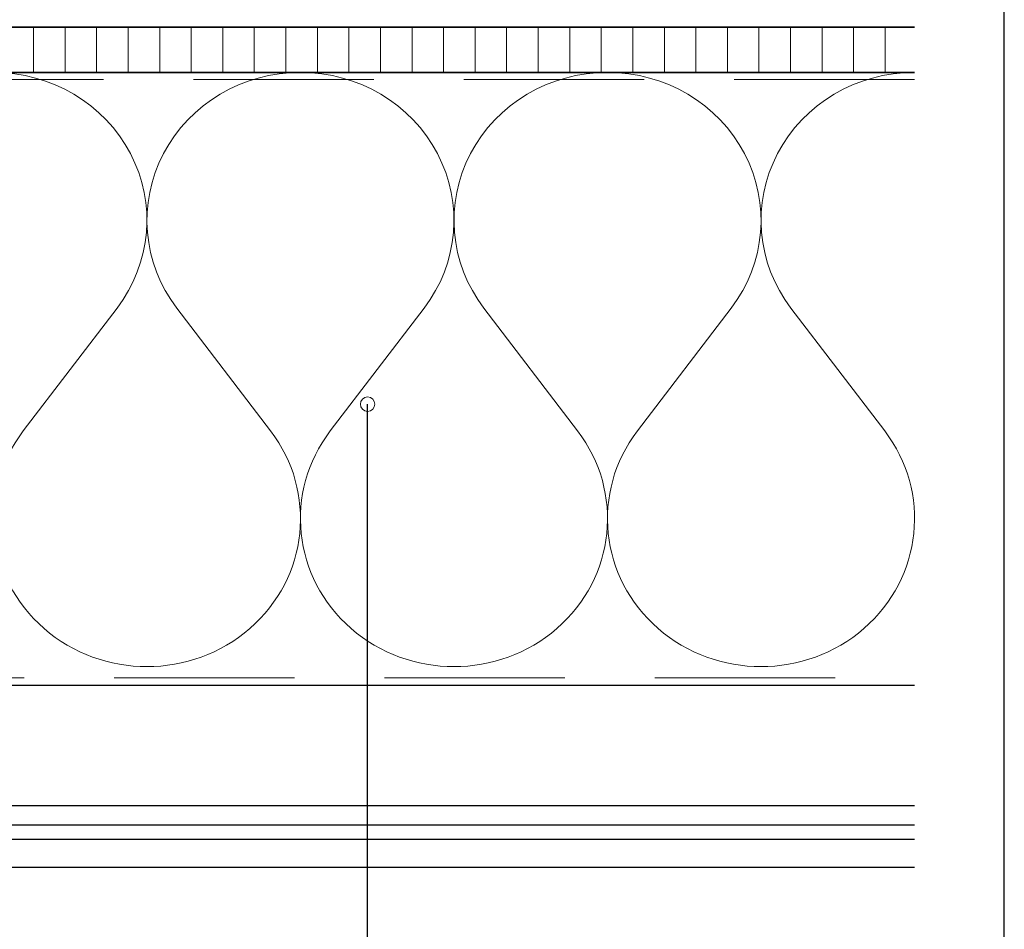
# Model space of a CAD drawing. Units: millimetres. Extents: x 19032 to 21288, y 3492 to 4327.
# Drawn here: x 21015 to 21288, y 3745 to 3997 of the extents above; entities that cross this region are included whole.
import ezdxf

# ---------------------------------------------------------------- set-up
doc = ezdxf.new("R2010")
doc.units = ezdxf.units.MM
doc.header["$LTSCALE"] = 5
doc.header["$MEASUREMENT"] = 0
doc.linetypes.add('DASHED', pattern=[0.75, 0.5, -0.25])
for name, color, linetype, lineweight in [('Aanzichtlijnen', 7, 'Continuous', 25), ('Arcering overigen', 8, 'Continuous', 0), ('Doorsnede hout etc.', 7, 'Continuous', 35), ('Hulplijnen', 7, 'Continuous', 5), ('Tekst', 7, 'Continuous', 25)]:
    doc.layers.add(name, color=color, linetype=linetype, lineweight=lineweight)
doc.styles.add('Standaard', font='arial.ttf')

# ---------------------------------------------------------------- blocks, each defined once
blk = doc.blocks.new('A$C0F354E6E')
at = {"color": 252}
for p, q in [((13.69421365963353, 27.0731580075153), (3.305786340366466, 41.19597263937612)), ((20.30578634036647, 27.0731580075153), (30.69421365963354, 41.19597263937612))]:
    blk.add_line(p, q, dxfattribs=at)
for centre, start, end in [((17, 51.26913064689142), 323.6626297687954, 216.3373702312358), ((0, 17), 270, 36.33737023120456), ((34, 17), 143.6626297687954, 270)]:
    blk.add_arc(centre, 17, start, end, dxfattribs=at)
blk = doc.blocks.new('TRG-ISO')
at = {"yscale": 0.96618357487921}
blk.add_blockref('A$C0F354E6E', (0, 0), dxfattribs=at)
blk = doc.blocks.new('Kader Keralit Landscape')
blk.add_lwpolyline([(277, 190), (0, 190), (0, 0), (277, 0)], close=True)
at = {"layer": 'Tekst', "style": 'Standaard'}
for tag, p in [('BETREFT1', (25.3171467424254, 17.37006292847127)), ('BETREFT2', (25.3171467424254, 11.20668195363851))]:
    blk.add_attdef(tag, p, '', height=3.681818181818584, dxfattribs=at)

msp = doc.modelspace()

# ---------------------------------------------------------------- hatches: boundary and pattern name
at = {"layer": 'Arcering overigen'}
h = msp.add_hatch(dxfattribs=at)
h.set_pattern_fill('ANSI31', color=256, scale=70, angle=405, style=0)
h.set_pattern_definition([(90, (25087.39871552237, -14031.38805369351), (-8.75, 3.2e-15), [])])
edge = h.paths.add_edge_path()
edge.add_line((21263.06007198632, 3982.549373795186), (20688.53907832796, 3982.549373795186))
edge.add_line((20688.53907832797, 3982.549373795186), (20688.53907832797, 3995.049562037124))
edge.add_line((20688.53907832797, 3995.049562037124), (21263.06007198632, 3995.049562037124))
at = {"layer": 'Hulplijnen'}
h = msp.add_hatch(color=256, dxfattribs=at)
edge = h.paths.add_edge_path()
edge.add_arc((21111.3322923698, 3890.473758817906), 2, -1.27e-14, 360)

# ---------------------------------------------------------------- linework, layer by layer
at = {"layer": 'Aanzichtlijnen'}
for p, q in [((20342.95286129018, 3773.742461895045), (21263.06007198632, 3773.742461895045)), ((20342.95286129018, 3769.740198662365), (21263.06007198632, 3769.740198662365))]:
    msp.add_line(p, q, dxfattribs=at)
for points in [[(21263.06007198632, 3982.549373795186), (20726.53907832797, 3982.549373795186), (20726.53907832797, 3812.549373795187), (21263.06007198632, 3812.549373795187)], [(21263.06007198632, 3779.045628529401), (20342.95286129018, 3779.045628529401), (20342.95286129018, 3762.045628529401), (21263.06007198632, 3762.045628529401)]]:
    msp.add_lwpolyline(points, dxfattribs=at)
at = {"layer": 'Arcering overigen', "linetype": 'DASHED', "ltscale": 20}
msp.add_line((21263.06007198632, 3980.549562037125), (20688.53907832797, 3980.549562037125), dxfattribs=at)
msp.add_lwpolyline([(20366.03889008603, 3814.549257535966), (21263.06007198632, 3814.549791394976)], dxfattribs=at)
at = {"layer": 'Doorsnede hout etc.'}
msp.add_lwpolyline([(21263.06007198632, 3982.549373795186), (20688.53907832797, 3982.549373795186), (20688.53907832797, 3995.049562037124), (21263.06007198632, 3995.049562037124)], dxfattribs=at)
at = {"layer": 'Hulplijnen'}
msp.add_circle((21111.3322923698, 3890.473758817906), 2, dxfattribs=at)
at = {"layer": 'Tekst'}
msp.add_lwpolyline([(21017.10867970763, 3601.246444051251), (21111.3322923698, 3601.246444051251), (21111.3322923698, 3890.473758817906)], dxfattribs=at)

# ---------------------------------------------------------------- block references
at = {"xscale": 4, "yscale": 4, "zscale": 4}
msp.add_blockref('Kader Keralit Landscape', (20179.96017575689, 3492.349227341453), dxfattribs=at)
at = {"layer": 'Arcering overigen', "xscale": 2.505107780965772, "yscale": 2.5, "zscale": 2.505107780965772, "rotation": 180}
for p in [(21092.71274288075, 3982.549373795186), (21177.88640743353, 3982.549373795186), (21263.06007198632, 3982.549373795186)]:
    msp.add_blockref('TRG-ISO', p, dxfattribs=at)

doc.saveas('drawing.dxf')
